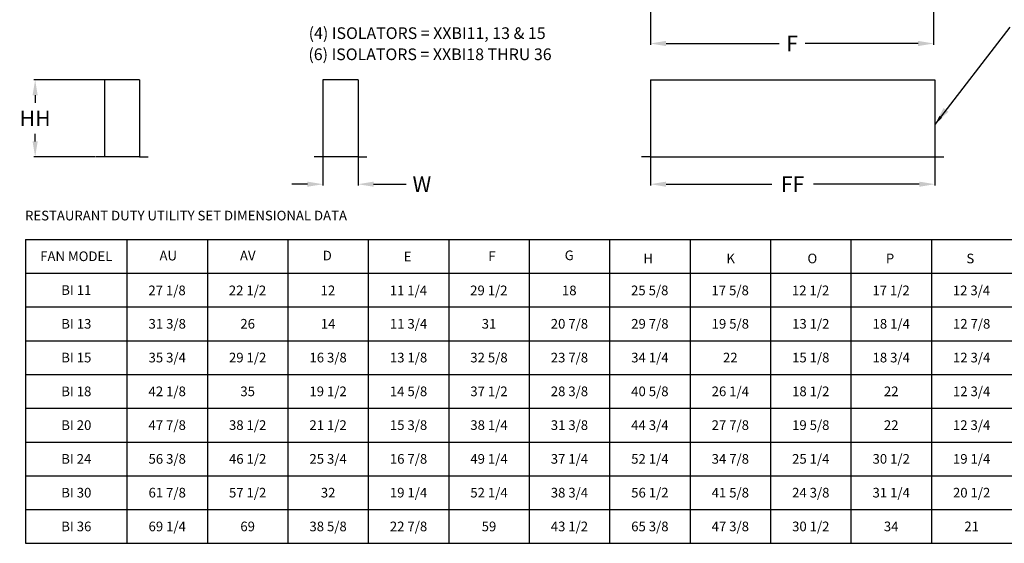
# Model space of a CAD drawing. Units: inches. Extents: x 3 to 923, y -138 to 498.
# Drawn here: x 16 to 142, y -138 to -71 of the extents above; entities that cross this region are included whole.
import ezdxf
from ezdxf.enums import TextEntityAlignment as Align

# ---------------------------------------------------------------- set-up
doc = ezdxf.new("R2010")
doc.units = ezdxf.units.IN
doc.header["$MEASUREMENT"] = 0
doc.dimstyles.get("Standard").update_dxf_attribs({"dimtxt": 0.18, "dimasz": 0.18, "dimexe": 0.18, "dimexo": 0.0625, "dimgap": 0.09, "dimtad": 0, "dimtih": 1, "dimtoh": 1, "dimdec": 4, "dimzin": 0, "dimdsep": 46, "dimtxsty": 'Standard', "dimcen": 0.09, "dimadec": 0, "dimazin": 0, "dimtfac": 1, "dimtdec": 4, "dimtofl": 0, "dimtmove": 0, "dimatfit": 3, "dimfxl": 1, "dimtolj": 1, "dimtzin": 0, "dimarcsym": 0})

# ---------------------------------------------------------------- blocks, each defined once
blk = doc.blocks.new('*D8')
at = {"color": 0, "lineweight": -2, "transparency": 16777216}
for p, q in [((26.55, -78.31), (17.53, -78.31)), ((17.71, -80.31), (17.71, -81.27)), ((17.71, -86.23), (17.71, -85.27)), ((25.43, -88.23), (17.53, -88.23))]:
    blk.add_line(p, q, dxfattribs=at)
at = {"color": 0, "transparency": 16777216}
for points in [[(17.38, -80.31), (18.04, -80.31), (17.71, -78.31)], [(17.38, -86.23), (18.04, -86.23), (17.71, -88.23)]]:
    blk.add_solid(points, dxfattribs=at)
at = {"layer": 'DEFPOINTS', "color": 0, "transparency": 16777216}
for p in [(26.62, -78.31), (17.71, -88.23), (25.49, -88.23)]:
    blk.add_point(p, dxfattribs=at)
at = {"color": 0, "transparency": 16777216, "insert": (17.71, -83.27), "char_height": 2, "attachment_point": 5}
blk.add_mtext('\\A1;HH', dxfattribs=at)
blk = doc.blocks.new('*D9')
at = {"color": 0, "lineweight": -2, "transparency": 16777216}
for p, q in [((54.66, -88.29), (54.66, -91.91)), ((59.16, -88.29), (59.16, -91.91)), ((52.66, -91.73), (50.66, -91.73)), ((61.16, -91.73), (65.36, -91.73))]:
    blk.add_line(p, q, dxfattribs=at)
at = {"color": 0, "transparency": 16777216}
for points in [[(52.66, -91.4), (52.66, -92.06), (54.66, -91.73)], [(61.16, -91.4), (61.16, -92.06), (59.16, -91.73)]]:
    blk.add_solid(points, dxfattribs=at)
at = {"layer": 'DEFPOINTS', "color": 0, "transparency": 16777216}
for p in [(54.66, -88.23), (59.16, -88.23), (59.16, -91.73)]:
    blk.add_point(p, dxfattribs=at)
at = {"color": 0, "transparency": 16777216, "insert": (67.36, -91.73), "char_height": 2, "attachment_point": 5}
blk.add_mtext('\\A1;W', dxfattribs=at)
blk = doc.blocks.new('*D10')
at = {"color": 0, "lineweight": -2, "transparency": 16777216}
for p, q in [((96.7, -88.29), (96.7, -91.91)), ((133.22, -88.29), (133.22, -91.91)), ((98.7, -91.73), (112.3, -91.73)), ((131.22, -91.73), (117.63, -91.73))]:
    blk.add_line(p, q, dxfattribs=at)
at = {"color": 0, "transparency": 16777216}
for points in [[(98.7, -91.4), (98.7, -92.06), (96.7, -91.73)], [(131.22, -91.4), (131.22, -92.06), (133.22, -91.73)]]:
    blk.add_solid(points, dxfattribs=at)
at = {"layer": 'DEFPOINTS', "color": 0, "transparency": 16777216}
for p in [(96.7, -88.23), (133.22, -88.23), (133.22, -91.73)]:
    blk.add_point(p, dxfattribs=at)
at = {"color": 0, "transparency": 16777216, "insert": (114.96, -91.73), "char_height": 2, "attachment_point": 5}
blk.add_mtext('\\A1;FF', dxfattribs=at)
blk = doc.blocks.new('*D13')
at = {"color": 0, "lineweight": -2, "transparency": 16777216}
for p, q in [((133.06, -54.3), (133.06, -73.84)), ((96.7, -56.92), (96.7, -73.84)), ((98.7, -73.66), (113.21, -73.66)), ((131.06, -73.66), (116.55, -73.66))]:
    blk.add_line(p, q, dxfattribs=at)
at = {"color": 0, "transparency": 16777216}
for points in [[(98.7, -73.32), (98.7, -73.99), (96.7, -73.66)], [(131.06, -73.32), (131.06, -73.99), (133.06, -73.66)]]:
    blk.add_solid(points, dxfattribs=at)
at = {"layer": 'DEFPOINTS', "color": 0, "transparency": 16777216}
for p in [(133.06, -54.24), (96.7, -56.86), (133.06, -73.66)]:
    blk.add_point(p, dxfattribs=at)
at = {"color": 0, "transparency": 16777216, "insert": (114.88, -73.66), "char_height": 2, "attachment_point": 5}
blk.add_mtext('\\A1;F', dxfattribs=at)

msp = doc.modelspace()

# ---------------------------------------------------------------- linework, layer by layer
for p, q in [((142.82787, -71.54222), (133.22474, -84.06929)), ((26.61515, -78.31339), (26.61515, -88.2271)), ((31.11515, -78.31339), (26.61515, -78.31339)), ((31.11515, -78.31339), (31.11515, -88.2271)), ((59.16203, -78.31339), (54.66203, -78.31339)), ((54.66203, -78.31339), (54.66203, -88.2271)), ((59.16203, -78.31339), (59.16203, -88.2271)), ((96.6996, -78.31339), (96.6996, -88.2271)), ((96.6996, -78.31339), (133.22474, -78.31339)), ((133.22474, -78.31339), (133.22474, -88.2271)), ((26.61515, -88.2271), (25.49015, -88.2271)), ((31.11515, -88.2271), (26.61515, -88.2271)), ((31.11515, -88.2271), (32.24015, -88.2271)), ((54.66203, -88.2271), (53.53703, -88.2271)), ((59.16203, -88.2271), (54.66203, -88.2271)), ((59.16203, -88.2271), (60.28703, -88.2271)), ((96.6996, -88.2271), (95.5746, -88.2271)), ((96.6996, -88.2271), (133.22474, -88.2271)), ((133.22474, -88.2271), (134.34974, -88.2271)), ((112.12065, -103.15258), (132.77565, -103.15258)), ((112.12065, -107.49013), (132.77565, -107.49013)), ((112.12065, -111.82768), (132.77565, -111.82768)), ((112.12065, -116.16523), (132.77565, -116.16523)), ((112.12065, -120.50278), (132.77565, -120.50278)), ((112.12065, -124.84033), (132.77565, -124.84033)), ((112.12065, -129.17788), (132.77565, -129.17788)), ((112.12065, -133.51543), (132.77565, -133.51543)), ((112.12065, -137.85298), (132.77565, -137.85298))]:
    msp.add_line(p, q)
at = {"color": 7, "linetype": 'Continuous'}
for p, q in [((16.488, -98.81503), (16.488, -137.85298)), ((16.488, -98.81503), (65.85345, -98.81503)), ((29.50065, -98.81503), (29.50065, -137.85298)), ((39.82815, -98.81503), (39.82815, -137.85298)), ((50.15565, -98.81503), (50.15565, -137.85298)), ((60.48315, -98.81503), (60.48315, -137.85298)), ((65.85345, -98.81503), (112.12065, -98.81503)), ((70.81065, -98.81503), (70.81065, -137.85298)), ((81.13815, -98.81503), (81.13815, -137.85298)), ((91.46565, -98.81503), (91.46565, -137.85298)), ((101.79315, -98.81503), (101.79315, -137.85298)), ((112.12065, -98.81503), (112.12065, -137.85298)), ((112.12065, -98.81503), (174.08565, -98.81503)), ((122.44815, -98.81503), (122.44815, -137.85298)), ((132.77565, -98.81503), (132.77565, -137.85298)), ((16.488, -103.15258), (112.12065, -103.15258)), ((132.77565, -103.15258), (246.37815, -103.15258)), ((16.488, -107.49013), (112.12065, -107.49013)), ((132.77565, -107.49013), (246.37815, -107.49013)), ((16.488, -111.82768), (112.12065, -111.82768)), ((132.77565, -111.82768), (246.37815, -111.82768)), ((16.488, -116.16523), (112.12065, -116.16523)), ((132.77565, -116.16523), (246.37815, -116.16523)), ((16.488, -120.50278), (112.12065, -120.50278)), ((132.77565, -120.50278), (246.37815, -120.50278)), ((16.488, -124.84033), (112.12065, -124.84033)), ((132.77565, -124.84033), (246.37815, -124.84033)), ((16.488, -129.17788), (112.12065, -129.17788)), ((132.77565, -129.17788), (246.37815, -129.17788)), ((16.488, -133.51543), (112.12065, -133.51543)), ((132.77565, -133.51543), (246.37815, -133.51543)), ((16.488, -137.85298), (112.12065, -137.85298)), ((132.77565, -137.85298), (246.37815, -137.85298))]:
    msp.add_line(p, q, dxfattribs=at)
for points in [[(134.95443, -82.41778), (133.22474, -84.06929), (134.32531, -81.94607)], [(134.13345, -83.20165), (133.22474, -84.06929), (133.80293, -82.95384)]]:
    msp.add_solid(points)

# ---------------------------------------------------------------- texts
for s, p in [('(4) ISOLATORS = XXBI11, 13 & 15', (68.03646, -73.0799)), ('(6) ISOLATORS = XXBI18 THRU 36', (68.40254, -75.79395))]:
    msp.add_text(s, height=1.5).set_placement(p, align=Align.CENTER)
msp.add_text('RESTAURANT DUTY UTILITY SET DIMENSIONAL DATA', height=1.2393).set_placement((16.40951, -96.37876))
for s, p in [('FAN MODEL', (22.99433, -100.98381)), ('BI 11', (22.99433, -105.32136)), ('27 1/8', (34.64463, -105.36845)), ('22 1/2', (44.97213, -105.36845)), ('12', (55.29963, -105.36845)), ('11 1/4', (65.62713, -105.36845)), ('29 1/2', (75.95463, -105.36845)), ('18', (86.28213, -105.36845)), ('25 5/8', (96.60963, -105.36845)), ('17 5/8', (106.93713, -105.36845)), ('12 1/2', (117.26463, -105.36845)), ('17 1/2', (127.59213, -105.36845)), ('12 3/4', (137.91963, -105.36845)), ('BI 13', (22.99433, -109.65891)), ('31 3/8', (34.6644, -109.65891)), ('26', (44.9919, -109.65891)), ('14', (55.3194, -109.65891)), ('11 3/4', (65.6469, -109.65891)), ('31', (75.9744, -109.65891)), ('20 7/8', (86.3019, -109.65891)), ('29 7/8', (96.6294, -109.65891)), ('19 5/8', (106.9569, -109.65891)), ('13 1/2', (117.2844, -109.65891)), ('18 1/4', (127.6119, -109.65891)), ('12 7/8', (137.9394, -109.65891)), ('BI 15', (22.99433, -113.99646)), ('35 3/4', (34.6644, -113.99646)), ('29 1/2', (44.9919, -113.99646)), ('16 3/8', (55.3194, -113.99646)), ('13 1/8', (65.6469, -113.99646)), ('32 5/8', (75.9744, -113.99646)), ('23 7/8', (86.3019, -113.99646)), ('34 1/4', (96.6294, -113.99646)), ('22', (106.9569, -113.99646)), ('15 1/8', (117.2844, -113.99646)), ('18 3/4', (127.6119, -113.99646)), ('12 3/4', (137.9394, -113.99646)), ('BI 18', (22.99433, -118.33401)), ('42 1/8', (34.6644, -118.33401)), ('35', (44.9919, -118.33401)), ('19 1/2', (55.3194, -118.33401)), ('14 5/8', (65.6469, -118.33401)), ('37 1/2', (75.9744, -118.33401)), ('28 3/8', (86.3019, -118.33401)), ('40 5/8', (96.6294, -118.33401)), ('26 1/4', (106.9569, -118.33401)), ('18 1/2', (117.2844, -118.33401)), ('22', (127.6119, -118.33401)), ('12 3/4', (137.9394, -118.33401)), ('BI 20', (22.99433, -122.67156)), ('47 7/8', (34.6644, -122.67156)), ('38 1/2', (44.9919, -122.67156)), ('21 1/2', (55.3194, -122.67156)), ('15 3/8', (65.6469, -122.67156)), ('38 1/4', (75.9744, -122.67156)), ('31 3/8', (86.3019, -122.67156)), ('44 3/4', (96.6294, -122.67156)), ('27 7/8', (106.9569, -122.67156)), ('19 5/8', (117.2844, -122.67156)), ('22', (127.6119, -122.67156)), ('12 3/4', (137.9394, -122.67156)), ('BI 24', (22.99433, -127.00911)), ('56 3/8', (34.6644, -127.00911)), ('46 1/2', (44.9919, -127.00911)), ('25 3/4', (55.3194, -127.00911)), ('16 7/8', (65.6469, -127.00911)), ('49 1/4', (75.9744, -127.00911)), ('37 1/4', (86.3019, -127.00911)), ('52 1/4', (96.6294, -127.00911)), ('34 7/8', (106.9569, -127.00911)), ('25 1/4', (117.2844, -127.00911)), ('30 1/2', (127.6119, -127.00911)), ('19 1/4', (137.9394, -127.00911)), ('BI 30', (22.99433, -131.34666)), ('61 7/8', (34.6644, -131.34666)), ('57 1/2', (44.9919, -131.34666)), ('32', (55.3194, -131.34666)), ('19 1/4', (65.6469, -131.34666)), ('52 1/4', (75.9744, -131.34666)), ('38 3/4', (86.3019, -131.34666)), ('56 1/2', (96.6294, -131.34666)), ('41 5/8', (106.9569, -131.34666)), ('24 3/8', (117.2844, -131.34666)), ('31 1/4', (127.6119, -131.34666)), ('20 1/2', (137.9394, -131.34666)), ('BI 36', (22.99433, -135.68421)), ('69 1/4', (34.6644, -135.68421)), ('69', (44.9919, -135.68421)), ('38 5/8', (55.3194, -135.68421)), ('22 7/8', (65.6469, -135.68421)), ('59', (75.9744, -135.68421)), ('43 1/2', (86.3019, -135.68421)), ('65 3/8', (96.6294, -135.68421)), ('47 3/8', (106.9569, -135.68421)), ('30 1/2', (117.2844, -135.68421)), ('34', (127.6119, -135.68421)), ('21', (137.9394, -135.68421))]:
    msp.add_text(s, height=1.2393, dxfattribs=at).set_placement(p, align=Align.MIDDLE_CENTER)
for s, p in [('AU', (33.67491, -101.5204)), ('AV', (44.00241, -101.5204)), ('D', (54.62967, -101.51257)), ('E', (65.0269, -101.65052)), ('F', (75.88419, -101.60454)), ('G', (85.69465, -101.48378)), ('H', (95.79496, -101.88746)), ('K', (106.45197, -101.88746)), ('O', (116.85861, -101.88746)), ('P', (126.92668, -101.88746)), ('S', (137.26379, -101.88746))]:
    msp.add_text(s, height=1.2393, dxfattribs=at).set_placement(p)

# ---------------------------------------------------------------- dimensions: what is measured, and where the dimension line sits
for base, p1, p2, text, picture, middle in [((133.06108, -73.65706), (96.6996, -56.8594), (133.06108, -54.2401), 'F', '*D13', (114.88034, -73.65706)), ((59.16203, -91.73034), (54.66203, -88.2271), (59.16203, -88.2271), 'W', '*D9', (67.35936, -91.73034))]:
    dim = msp.add_linear_dim(base=base, p1=p1, p2=p2, text=text, dimstyle='Standard', override={"dimtxt": 2, "dimasz": 2, "dimgap": 1})
    dim.commit()
    dim.dimension.update_dxf_attribs({"geometry": picture, "text_midpoint": middle, "dimtype": 160})
dim = msp.add_linear_dim(base=(17.71156, -88.2271), p1=(26.61515, -78.31339), p2=(25.49015, -88.2271), angle=90, text='HH', dimstyle='Standard', override={"dimtxt": 2, "dimasz": 2, "dimgap": 1})
dim.commit()
dim.dimension.update_dxf_attribs({"geometry": '*D8', "text_midpoint": (17.71156, -83.27024), "dimtype": 160})
dim = msp.add_linear_dim(base=(133.22474, -91.73034), p1=(96.6996, -88.2271), p2=(133.22474, -88.2271), text='FF', dimstyle='Standard', override={"dimtxt": 2, "dimasz": 2, "dimgap": 1})
dim.commit()
dim.dimension.update_dxf_attribs({"geometry": '*D10', "text_midpoint": (114.96217, -91.73034)})

doc.saveas('drawing.dxf')
